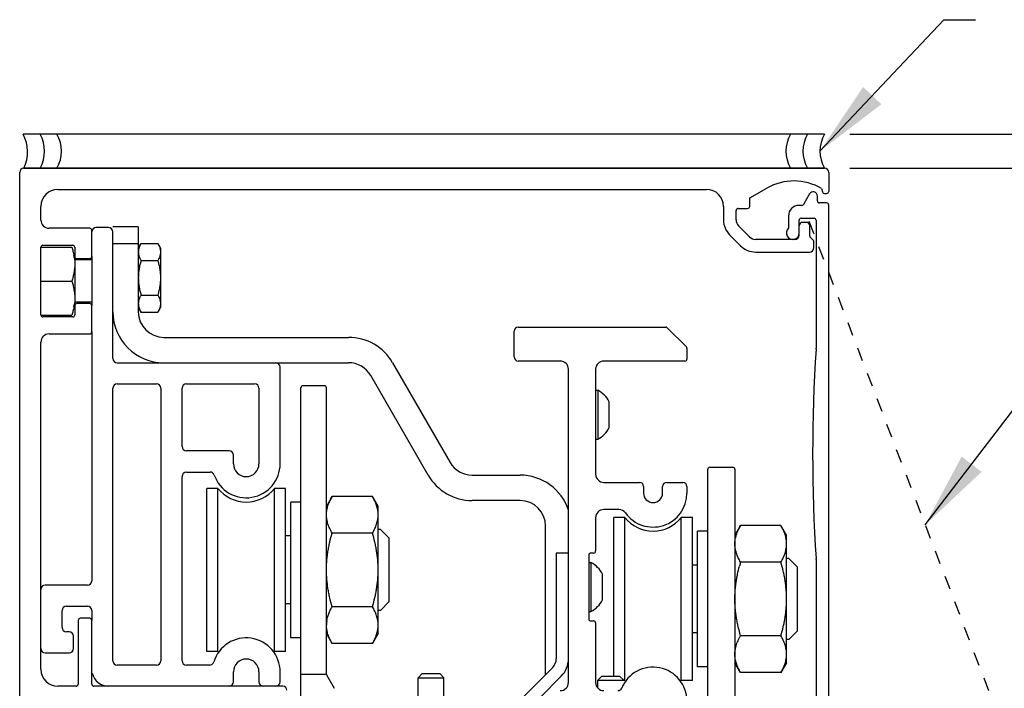
# Model space of a CAD drawing. Extents: x 954 to 2346, y 1641 to 2089.
# Drawn here: x 960 to 967, y 1700 to 1705 of the extents above; entities that cross this region are included whole.
import ezdxf

# ---------------------------------------------------------------- set-up
doc = ezdxf.new("R2010")
doc.units = 0
doc.header["$LTSCALE"] = 0.75
doc.header["$MEASUREMENT"] = 0
doc.header["$PDMODE"] = 2
doc.header["$PDSIZE"] = -2
doc.linetypes.add('HIDDEN2', pattern=[0.1875, 0.125, -0.0625])
doc.layers.get('DEFPOINTS').update_dxf_attribs({"linetype": 'CONTINUOUS'})
for name, color, linetype in [('G-DETL-DIMS', 31, 'CONTINUOUS'), ('G-DETL-FINE', 32, 'CONTINUOUS'), ('G-DETL-HIDN', 32, 'HIDDEN2'), ('G-DETL-TEXT', 31, 'CONTINUOUS'), ('G-DETL-TRSM', 32, 'CONTINUOUS')]:
    doc.layers.add(name, color=color, linetype=linetype)
doc.styles.get("Standard").update_dxf_attribs({"font": 'romans.shx'})
doc.dimstyles.new('DIM6', dxfattribs={"dimscale": 6, "dimtxt": 0.09375, "dimasz": 0.09375, "dimexe": 0.0625, "dimexo": 0.03125, "dimgap": 0.03125, "dimtad": 1, "dimdec": 3, "dimzin": 4, "dimdsep": 46, "dimlunit": 5, "dimtxsty": 'Standard', "dimcen": -0.0625, "dimadec": 0, "dimazin": 0, "dimtfac": 1, "dimtdec": 3, "dimtofl": 0, "dimtmove": 0, "dimatfit": 3, "dimfxl": 0.06, "dimfrac": 2, "dimtolj": 1, "dimtzin": 4, "dimarcsym": 0})
doc.dimstyles.new('DIM6$7', dxfattribs={"dimscale": 6, "dimtxt": 0.09375, "dimasz": 0.09375, "dimexe": 0.0625, "dimexo": 0.03125, "dimgap": 0.03125, "dimtad": 0, "dimdec": 3, "dimzin": 4, "dimdsep": 46, "dimlunit": 5, "dimtxsty": 'Standard', "dimcen": -0.0625, "dimadec": 0, "dimazin": 0, "dimtfac": 1, "dimtdec": 3, "dimtofl": 0, "dimtmove": 0, "dimatfit": 3, "dimfxl": 0.06, "dimfrac": 2, "dimtolj": 1, "dimtzin": 4, "dimarcsym": 0})

# ---------------------------------------------------------------- blocks, each defined once
blk = doc.blocks.new('*D59')
at = {"layer": 'DEFPOINTS', "color": 0, "transparency": 16777216}
for p in [(966.1272, 1703.475), (966.0802, 1699.312), (973.8479, 1699.312)]:
    blk.add_point(p, dxfattribs=at)
at = {"layer": 'G-DETL-DIMS', "color": 0, "lineweight": -2, "transparency": 16777216}
for p, q in [((966.3147, 1703.475), (974.2229, 1703.475)), ((973.8479, 1702.9125), (973.8479, 1699.8745)), ((966.2677, 1699.312), (974.2229, 1699.312)), ((973.8479, 1699.312), (973.8479, 1692.5352))]:
    blk.add_line(p, q, dxfattribs=at)
at = {"layer": 'G-DETL-DIMS', "color": 0, "transparency": 16777216}
for points in [[(973.7541, 1702.9125), (973.9416, 1702.9125), (973.8479, 1703.475)], [(973.7541, 1699.8745), (973.9416, 1699.8745), (973.8479, 1699.312)]]:
    blk.add_solid(points, dxfattribs=at)
at = {"layer": 'G-DETL-DIMS', "color": 0, "transparency": 16777216, "insert": (973.2318, 1695.6424), "char_height": 0.5625, "attachment_point": 5, "rotation": 90}
blk.add_mtext('\\A1;4 1/8" [106]', dxfattribs=at)
blk = doc.blocks.new('*D60')
at = {"layer": 'DEFPOINTS', "color": 0, "transparency": 16777216}
for p in [(966.0802, 1699.312), (964.1422, 1698.5995), (968.4286, 1698.5995)]:
    blk.add_point(p, dxfattribs=at)
at = {"layer": 'G-DETL-DIMS', "color": 0, "lineweight": -2, "transparency": 16777216}
for p, q in [((968.4286, 1699.8745), (968.4286, 1700.437)), ((966.2677, 1699.312), (968.8036, 1699.312)), ((964.3297, 1698.5995), (968.8036, 1698.5995)), ((968.4286, 1698.037), (968.4286, 1692.8942))]:
    blk.add_line(p, q, dxfattribs=at)
at = {"layer": 'G-DETL-DIMS', "color": 0, "transparency": 16777216}
for points in [[(968.3349, 1699.8745), (968.5224, 1699.8745), (968.4286, 1699.312)], [(968.3349, 1698.037), (968.5224, 1698.037), (968.4286, 1698.5995)]]:
    blk.add_solid(points, dxfattribs=at)
at = {"layer": 'G-DETL-DIMS', "color": 0, "transparency": 16777216, "insert": (967.8125, 1695.1843), "char_height": 0.5625, "attachment_point": 5, "rotation": 90}
blk.add_mtext('\\A1;3/4" [18]', dxfattribs=at)
blk = doc.blocks.new('*D61')
at = {"layer": 'DEFPOINTS', "color": 0, "transparency": 16777216}
for p in [(966.1272, 1703.725), (976.5322, 1703.725), (965.6682, 1677.9845)]:
    blk.add_point(p, dxfattribs=at)
at = {"layer": 'G-DETL-DIMS', "color": 0, "lineweight": -2, "transparency": 16777216}
for p, q in [((966.3147, 1703.725), (976.9072, 1703.725)), ((976.5322, 1678.547), (976.5322, 1703.1625)), ((965.8557, 1677.9845), (976.9072, 1677.9845))]:
    blk.add_line(p, q, dxfattribs=at)
at = {"layer": 'G-DETL-DIMS', "color": 0, "transparency": 16777216}
for points in [[(976.4384, 1703.1625), (976.6259, 1703.1625), (976.5322, 1703.725)], [(976.4384, 1678.547), (976.6259, 1678.547), (976.5322, 1677.9845)]]:
    blk.add_solid(points, dxfattribs=at)
at = {"layer": 'G-DETL-DIMS', "color": 0, "transparency": 16777216, "insert": (976.0634, 1690.8548), "char_height": 0.5625, "attachment_point": 5, "rotation": 90}
blk.add_mtext('\\A1;ROUGH OPENING', dxfattribs=at)
blk = doc.blocks.new('*D99')
at = {"layer": 'DEFPOINTS', "color": 0, "transparency": 16777216}
for p in [(966.1272, 1703.475), (975.3782, 1703.475), (965.6682, 1677.9845)]:
    blk.add_point(p, dxfattribs=at)
at = {"layer": 'G-DETL-DIMS', "color": 0, "lineweight": -2, "transparency": 16777216}
for p, q in [((966.3147, 1703.475), (975.7532, 1703.475)), ((975.3782, 1678.547), (975.3782, 1702.9125)), ((965.8557, 1677.9845), (975.7532, 1677.9845))]:
    blk.add_line(p, q, dxfattribs=at)
at = {"layer": 'G-DETL-DIMS', "color": 0, "transparency": 16777216}
for points in [[(975.2845, 1702.9125), (975.472, 1702.9125), (975.3782, 1703.475)], [(975.2845, 1678.547), (975.472, 1678.547), (975.3782, 1677.9845)]]:
    blk.add_solid(points, dxfattribs=at)
at = {"layer": 'G-DETL-DIMS', "color": 0, "transparency": 16777216, "insert": (974.7621, 1690.7298), "char_height": 0.5625, "attachment_point": 5, "rotation": 90}
blk.add_mtext('\\A1;87 1/2" [2223] - 100 1/2" [2253] PACKAGE HEIGHT', dxfattribs=at)

msp = doc.modelspace()

# ---------------------------------------------------------------- linework, layer by layer
at = {"layer": 'G-DETL-FINE'}
for p, q in [((960.1982, 1699.505), (960.1982, 1703.445)), ((960.2282, 1703.475), (966.1272, 1703.475)), ((966.1272, 1703.475), (960.2282, 1703.475)), ((966.1582, 1703.444), (966.1582, 1703.304)), ((960.4792, 1703.319), (965.2582, 1703.319)), ((965.5762, 1703.256), (965.7028, 1703.3283)), ((966.0174, 1703.2855), (965.9729, 1703.2085)), ((966.1056, 1703.3249), (966.1123, 1703.3001)), ((966.1267, 1703.289), (966.1432, 1703.289)), ((965.5762, 1703.194), (965.5762, 1703.256)), ((966.0752, 1703.234), (966.0752, 1703.27)), ((966.1432, 1703.219), (966.0902, 1703.219)), ((966.1582, 1699.39), (966.1582, 1703.204)), ((960.3542, 1703.093), (960.3542, 1703.194)), ((965.3832, 1703.194), (965.3832, 1703.094)), ((965.4762, 1703.0941), (965.4762, 1703.164)), ((965.4912, 1703.179), (965.5612, 1703.179)), ((965.9599, 1703.201), (965.9402, 1703.201)), ((965.8622, 1703.123), (965.8622, 1703.0329)), ((965.9402, 1702.983), (965.9402, 1703.092)), ((965.9552, 1703.107), (966.0502, 1703.107)), ((965.9932, 1703.076), (965.9652, 1703.076)), ((966.0652, 1703.092), (966.0652, 1702.1507)), ((960.7142, 1703.033), (960.4142, 1703.033)), ((960.7292, 1702.8245), (960.7292, 1703.018)), ((960.8532, 1703.038), (960.7612, 1703.038)), ((960.8852, 1703.0425), (960.8852, 1703.043)), ((961.0722, 1703.043), (960.8852, 1703.043)), ((960.8852, 1702.075), (960.8852, 1703.006)), ((961.0722, 1703.043), (961.0722, 1702.418)), ((965.5757, 1702.969), (965.4942, 1703.0505)), ((966.0182, 1702.9742), (966.0182, 1703.051)), ((961.0722, 1702.918), (960.8852, 1702.918)), ((961.0722, 1702.887), (961.0918, 1702.9209)), ((961.0918, 1702.9209), (961.2157, 1702.9209)), ((961.2157, 1702.9209), (961.2352, 1702.887)), ((965.4286, 1702.9846), (965.5094, 1702.9038)), ((965.9082, 1702.951), (965.6194, 1702.951)), ((966.0463, 1702.942), (966.0212, 1702.9671)), ((966.0492, 1702.89), (966.0492, 1702.9349)), ((960.3542, 1702.395), (960.3542, 1702.893)), ((960.3543, 1702.894), (960.5819, 1702.894)), ((960.3692, 1702.908), (960.5892, 1702.908)), ((960.6042, 1702.893), (960.6042, 1702.8245)), ((961.2352, 1702.887), (961.2352, 1702.449)), ((965.6194, 1702.858), (966.0172, 1702.858)), ((960.6042, 1702.8208), (960.6042, 1702.4673)), ((960.7292, 1702.8), (960.6042, 1702.8)), ((960.6192, 1702.8095), (960.7142, 1702.8095)), ((960.7292, 1702.8245), (960.7292, 1702.4635)), ((961.0918, 1702.7945), (961.2157, 1702.7945)), ((960.3542, 1702.644), (960.5819, 1702.644)), ((960.7292, 1702.488), (960.6042, 1702.488)), ((960.7142, 1702.4785), (960.6192, 1702.4785)), ((961.0918, 1702.5416), (961.2157, 1702.5416)), ((960.6042, 1702.4635), (960.6042, 1702.395)), ((960.7292, 1702.27), (960.7292, 1702.4635)), ((961.0722, 1702.449), (961.0918, 1702.4151)), ((961.0918, 1702.4151), (961.2157, 1702.4151)), ((961.2157, 1702.4151), (961.2352, 1702.449)), ((960.3543, 1702.394), (960.5819, 1702.394)), ((960.5892, 1702.38), (960.3692, 1702.38)), ((960.7292, 1702.27), (960.7292, 1700.439)), ((963.8412, 1702.0855), (963.8412, 1702.2755)), ((963.8712, 1702.3055), (964.958, 1702.3055)), ((964.9686, 1702.3011), (965.1098, 1702.1599)), ((960.3542, 1699.787), (960.3542, 1702.195)), ((960.4142, 1702.255), (960.7142, 1702.255)), ((961.2602, 1702.23), (962.6212, 1702.23)), ((965.1142, 1702.1493), (965.1142, 1702.0705)), ((964.1812, 1702.0555), (963.8712, 1702.0555)), ((965.0992, 1702.0555), (964.5012, 1702.0555)), ((960.9172, 1702.043), (962.6212, 1702.043)), ((962.1172, 1701.299), (962.1172, 1702.011)), ((962.946, 1702.0425), (963.3691, 1701.3096)), ((964.2412, 1699.6895), (964.2412, 1701.9955)), ((964.4412, 1701.9955), (964.4412, 1701.2225)), ((963.2072, 1701.2161), (962.7841, 1701.949)), ((960.8852, 1699.85), (960.8852, 1701.855)), ((960.9172, 1701.887), (961.2062, 1701.887)), ((961.2382, 1701.855), (961.2382, 1699.85)), ((961.3942, 1701.426), (961.3942, 1701.855)), ((961.4262, 1701.887), (961.9292, 1701.887)), ((961.9612, 1701.855), (961.9612, 1701.299)), ((962.2702, 1700.1438), (962.2702, 1701.859)), ((962.4432, 1701.874), (962.2852, 1701.874)), ((962.4582, 1699.752), (962.4582, 1701.859)), ((964.4412, 1701.841), (964.4564, 1701.841)), ((964.4564, 1701.841), (964.4564, 1701.48)), ((964.5422, 1701.5655), (964.5422, 1701.7555)), ((964.4412, 1701.48), (964.4564, 1701.48)), ((961.7412, 1701.394), (961.4262, 1701.394)), ((961.7732, 1701.299), (961.7732, 1701.362)), ((965.2672, 1699.3295), (965.2672, 1701.259)), ((965.2822, 1701.274), (965.4522, 1701.274)), ((965.4672, 1701.259), (965.4672, 1699.566)), ((961.3942, 1699.85), (961.3942, 1701.206)), ((961.4262, 1701.238), (961.601, 1701.238)), ((963.532, 1701.2156), (963.885, 1701.2156)), ((961.5772, 1699.918), (961.5772, 1701.118)), ((961.6589, 1701.118), (961.5772, 1701.118)), ((961.6589, 1699.918), (961.6589, 1701.118)), ((962.0756, 1699.918), (962.0756, 1701.118)), ((962.1572, 1701.118), (962.0756, 1701.118)), ((962.1572, 1699.918), (962.1572, 1701.118)), ((964.5012, 1701.1625), (964.7642, 1701.1625)), ((964.7942, 1701.1325), (964.7942, 1701.0835)), ((964.9342, 1701.0835), (964.9342, 1701.1325)), ((964.9642, 1701.1625), (965.0842, 1701.1625)), ((965.1142, 1701.1325), (965.1142, 1701.0835)), ((962.5001, 1701.0596), (962.4582, 1700.987)), ((962.7973, 1701.0596), (962.5001, 1701.0596)), ((962.8392, 1700.987), (962.7973, 1701.0596)), ((963.885, 1701.0286), (963.532, 1701.0286)), ((962.1952, 1700.018), (962.1952, 1701.018)), ((962.2702, 1701.018), (962.1952, 1701.018)), ((962.8392, 1700.049), (962.8392, 1700.987)), ((964.6126, 1700.9625), (964.5012, 1700.9625)), ((964.4412, 1700.9025), (964.4412, 1700.6575)), ((964.5742, 1699.7365), (964.5742, 1700.904)), ((964.6559, 1700.904), (964.5742, 1700.904)), ((964.6559, 1699.704), (964.6559, 1700.904)), ((965.0726, 1699.704), (965.0726, 1700.904)), ((965.1542, 1700.904), (965.0726, 1700.904)), ((965.1542, 1699.704), (965.1542, 1700.904)), ((962.8559, 1700.8158), (962.8392, 1700.8158)), ((962.9202, 1700.7515), (962.8559, 1700.8158)), ((964.073, 1699.7482), (964.073, 1700.8406)), ((965.5091, 1700.8456), (965.4672, 1700.773)), ((965.8063, 1700.8456), (965.5091, 1700.8456)), ((965.8482, 1700.773), (965.8063, 1700.8456)), ((962.1952, 1700.768), (962.1572, 1700.768)), ((962.7973, 1700.7888), (962.5001, 1700.7888)), ((962.9202, 1700.2845), (962.9202, 1700.7515)), ((965.1922, 1699.804), (965.1922, 1700.804)), ((965.2672, 1700.804), (965.1922, 1700.804)), ((965.8482, 1699.835), (965.8482, 1700.773)), ((964.1512, 1700.6421), (964.1512, 1699.8637)), ((964.2412, 1700.6421), (964.1512, 1700.6421)), ((964.3912, 1700.6275), (964.3912, 1700.1575)), ((964.4262, 1700.6425), (964.4062, 1700.6425)), ((965.8649, 1700.6018), (965.8482, 1700.6018)), ((965.9292, 1700.5375), (965.8649, 1700.6018)), ((966.0652, 1700.5943), (966.0652, 1699.4655)), ((964.3912, 1700.5729), (964.4064, 1700.5729)), ((964.4064, 1700.5729), (964.4064, 1700.2119)), ((965.1922, 1700.554), (965.1542, 1700.554)), ((965.8063, 1700.5748), (965.5091, 1700.5748)), ((965.9292, 1700.0705), (965.9292, 1700.5375)), ((964.4922, 1700.2971), (964.4922, 1700.4874)), ((960.6972, 1700.407), (960.3862, 1700.407)), ((960.5422, 1700.251), (960.6972, 1700.251)), ((962.1952, 1700.268), (962.1572, 1700.268)), ((962.7973, 1700.2473), (962.5001, 1700.2473)), ((962.9202, 1700.2845), (962.8559, 1700.2202)), ((960.5102, 1700.095), (960.5102, 1700.219)), ((960.7142, 1700.162), (960.6442, 1700.162)), ((960.7292, 1700.219), (960.7292, 1700.147)), ((962.8559, 1700.2202), (962.8392, 1700.2202)), ((964.3912, 1700.2119), (964.4064, 1700.2119)), ((960.6292, 1700.147), (960.6292, 1699.677)), ((960.7292, 1699.677), (960.7292, 1700.147)), ((962.2702, 1699.5805), (962.2702, 1700.1435)), ((964.4062, 1700.1425), (964.4262, 1700.1425)), ((964.4412, 1700.1275), (964.4412, 1699.6895)), ((960.5622, 1700.063), (960.5422, 1700.063)), ((960.5942, 1699.939), (960.5942, 1700.031)), ((962.2702, 1700.018), (962.1952, 1700.018)), ((962.5001, 1699.9765), (962.4582, 1700.049)), ((962.8392, 1700.049), (962.7973, 1699.9765)), ((965.1922, 1700.054), (965.1542, 1700.054)), ((965.8063, 1700.0333), (965.5091, 1700.0333)), ((965.9292, 1700.0705), (965.8649, 1700.0062)), ((962.7973, 1699.9765), (962.5001, 1699.9765)), ((965.8649, 1700.0062), (965.8482, 1700.0062)), ((960.3862, 1699.907), (960.5622, 1699.907)), ((961.6589, 1699.918), (961.5772, 1699.918)), ((962.1572, 1699.918), (962.0756, 1699.918)), ((961.2062, 1699.818), (960.9172, 1699.818)), ((961.5974, 1699.818), (961.4262, 1699.818)), ((964.1249, 1699.8001), (963.9043, 1699.5795)), ((965.2672, 1699.804), (965.1922, 1699.804)), ((965.5091, 1699.7625), (965.4672, 1699.835)), ((965.8482, 1699.835), (965.8063, 1699.7625)), ((961.7732, 1699.694), (961.7732, 1699.768)), ((961.9612, 1699.768), (961.9612, 1699.694)), ((962.1172, 1699.694), (962.1172, 1699.768)), ((962.2702, 1699.752), (962.4582, 1699.752)), ((962.5182, 1699.6441), (962.4602, 1699.7445)), ((963.1336, 1699.7245), (963.1636, 1699.7545)), ((963.1336, 1699.5795), (963.1336, 1699.7245)), ((963.1336, 1699.7245), (963.3236, 1699.7245)), ((963.1636, 1699.7545), (963.2936, 1699.7545)), ((963.3236, 1699.7245), (963.2936, 1699.7545)), ((963.3236, 1699.5795), (963.3236, 1699.7245)), ((964.1885, 1699.7364), (964.0316, 1699.5795)), ((964.4582, 1699.7065), (964.4882, 1699.7365)), ((964.4882, 1699.7365), (964.6182, 1699.7365)), ((964.6482, 1699.7065), (964.6182, 1699.7365)), ((965.8063, 1699.7625), (965.5091, 1699.7625)), ((960.6142, 1699.662), (960.4792, 1699.662)), ((962.1372, 1699.662), (960.7442, 1699.662)), ((964.4582, 1699.6477), (964.4582, 1699.7065)), ((964.4582, 1699.7065), (964.6482, 1699.7065)), ((964.6559, 1699.704), (964.6482, 1699.704)), ((965.1542, 1699.704), (965.0726, 1699.704))]:
    msp.add_line(p, q, dxfattribs=at)
for centre, radius, start, end in [((960.2282, 1703.445), 0.03, 90, 180), ((966.1272, 1703.444), 0.031, 0, 90), ((965.9012, 1702.981), 0.4, 59.26978, 119.74016), ((960.4792, 1703.194), 0.125, 90, 180), ((965.2582, 1703.194), 0.125, 0, 90), ((966.0442, 1703.27), 0.031, 0, 150), ((966.1267, 1703.304), 0.015, 195, 270), ((966.1432, 1703.304), 0.015, 270, 0), ((965.9599, 1703.216), 0.015, 270, 330), ((966.0902, 1703.234), 0.015, 180, 270), ((966.1432, 1703.204), 0.015, 0, 90), ((965.4912, 1703.164), 0.015, 90, 180), ((965.5612, 1703.194), 0.015, 270, 0), ((965.9402, 1703.123), 0.078, 90, 180), ((960.4142, 1703.093), 0.06, 180, 270), ((965.538, 1703.094), 0.1547, 180, 225), ((965.5382, 1703.0941), 0.062, 180, 224.79132), ((965.9552, 1703.092), 0.015, 90, 180), ((965.9652, 1703.051), 0.025, 90, 180), ((965.9932, 1703.051), 0.025, 0, 90), ((966.0502, 1703.092), 0.015, 0, 90), ((960.7142, 1703.018), 0.015, 0, 90), ((960.7612, 1703.006), 0.032, 90, 180), ((960.8532, 1703.006), 0.032, 0, 90), ((965.8932, 1702.9975), 0.047, 131.26743, 0), ((965.6194, 1703.013), 0.062, 225.20868, 270), ((965.9082, 1702.983), 0.032, 270, 0), ((966.0282, 1702.9742), 0.01, 180, 225), ((966.0392, 1702.9349), 0.01, 0, 45), ((960.3692, 1702.893), 0.015, 90, 180), ((960.5892, 1702.893), 0.015, 0, 90), ((965.6198, 1703.014), 0.156, 224.94461, 269.84749), ((966.0172, 1702.89), 0.032, 270, 0), ((960.2265, 1702.7628), 0.3781, 8.41103, 10.93649), ((960.6192, 1702.8245), 0.015, 180, 270), ((960.7142, 1702.8245), 0.015, 270, 0), ((960.6192, 1702.4635), 0.015, 90, 180), ((960.7142, 1702.4635), 0.015, 0, 90), ((960.2316, 1702.5244), 0.3729, 349.04505, 351.60549), ((961.2602, 1702.418), 0.375, 180, 270), ((961.2602, 1702.418), 0.188, 180, 270), ((960.3692, 1702.395), 0.015, 180, 270), ((960.5892, 1702.395), 0.015, 270, 0), ((960.7142, 1702.27), 0.015, 270, 0), ((963.8712, 1702.2755), 0.03, 90, 180), ((964.958, 1702.2905), 0.015, 45, 90), ((960.4142, 1702.195), 0.06, 90, 180), ((962.6212, 1701.855), 0.375, 30, 90), ((965.0992, 1702.1493), 0.015, 0, 45), ((978.0402, 1701.3725), 12, 176.32005, 183.67995), ((965.9402, 1702.1507), 0.125, 356.32005, 0), ((960.9172, 1702.075), 0.032, 180, 270), ((963.8712, 1702.0855), 0.03, 180, 270), ((964.1812, 1701.9955), 0.06, 0, 90), ((964.5012, 1701.9955), 0.06, 90, 180), ((965.0992, 1702.0705), 0.015, 270, 0), ((962.0852, 1702.011), 0.032, 0, 90), ((962.6212, 1701.855), 0.188, 30, 90), ((960.9172, 1701.855), 0.032, 90, 180), ((961.2062, 1701.855), 0.032, 0, 90), ((961.4262, 1701.855), 0.032, 90, 180), ((961.9292, 1701.855), 0.032, 0, 90), ((962.2852, 1701.859), 0.015, 90, 180), ((962.4432, 1701.859), 0.015, 0, 90), ((964.3621, 1701.6605), 0.2036, 27.8092, 62.42486), ((964.3621, 1701.6605), 0.2036, 297.57514, 332.1908), ((961.4262, 1701.426), 0.032, 180, 270), ((961.7412, 1701.362), 0.032, 0, 90), ((961.8672, 1701.299), 0.25, 199.25586, 0), ((961.8672, 1701.299), 0.094, 180, 0), ((963.532, 1701.4036), 0.188, 210, 270), ((965.2822, 1701.259), 0.015, 90, 180), ((965.4522, 1701.259), 0.015, 0, 90), ((961.4262, 1701.206), 0.032, 90, 180), ((961.601, 1701.206), 0.032, 19.25586, 90), ((963.532, 1701.4036), 0.375, 210, 270), ((963.885, 1700.8406), 0.375, 18.15692, 90), ((964.5012, 1701.2225), 0.06, 180, 270), ((961.8672, 1701.285), 0.267, 218.71656, 321.28344), ((964.7642, 1701.1325), 0.03, 0, 90), ((964.9642, 1701.1325), 0.03, 90, 180), ((965.0842, 1701.1325), 0.03, 0, 90), ((963.885, 1700.8406), 0.188, 0, 90), ((964.8642, 1701.0835), 0.25, 215.72327, 0), ((964.8642, 1701.0835), 0.07, 180, 0), ((964.5012, 1700.9025), 0.06, 90, 180), ((964.6126, 1700.9025), 0.06, 35.72327, 90), ((964.8642, 1701.071), 0.267, 218.71656, 321.28344), ((964.4062, 1700.6275), 0.015, 90, 180), ((964.4262, 1700.6575), 0.015, 270, 0), ((965.9402, 1700.5943), 0.125, 0, 3.67995), ((964.3121, 1700.3924), 0.2036, 27.8092, 62.42486), ((966.7987, 1700.2023), 1.3423, 163.88718, 165.18185), ((960.3862, 1700.375), 0.032, 90, 180), ((960.6972, 1700.439), 0.032, 270, 0), ((960.5422, 1700.219), 0.032, 90, 180), ((960.6972, 1700.219), 0.032, 0, 90), ((964.3121, 1700.3924), 0.2036, 297.57514, 332.1908), ((960.6442, 1700.147), 0.015, 90, 180), ((960.7142, 1700.147), 0.015, 0, 90), ((964.4062, 1700.1575), 0.015, 180, 270), ((960.5422, 1700.095), 0.032, 180, 270), ((962.6643, 1700.1118), 0.206, 172.56258, 179.97433), ((962.6713, 1700.111), 0.2131, 171.30931, 172.59154), ((964.4262, 1700.1275), 0.015, 0, 90), ((960.5622, 1700.031), 0.032, 0, 90), ((961.8672, 1699.768), 0.25, 0, 163.09533), ((960.3862, 1699.939), 0.032, 180, 270), ((960.5622, 1699.939), 0.032, 270, 0), ((960.9172, 1699.85), 0.032, 180, 270), ((961.2062, 1699.85), 0.032, 270, 0), ((961.4262, 1699.85), 0.032, 180, 270), ((961.5974, 1699.85), 0.032, 270, 343.09533), ((961.8672, 1699.768), 0.094, 0, 180), ((964.0612, 1699.8637), 0.09, 315, 0), ((964.0612, 1699.8637), 0.18, 315, 0), ((964.8642, 1699.5525), 0.25, 0, 157.53352), ((960.4792, 1699.787), 0.125, 180, 270), ((960.8542, 1699.787), 0.125, 193.63843, 270), ((962.4732, 1699.752), 0.015, 180, 210), ((962.4737, 1699.752), 0.015, 180, 210), ((960.6142, 1699.677), 0.015, 270, 0), ((960.7442, 1699.677), 0.015, 180, 270), ((961.7412, 1699.694), 0.032, 270, 0), ((961.9932, 1699.694), 0.032, 180, 270), ((962.0852, 1699.694), 0.032, 270, 0), ((962.1372, 1699.632), 0.03, 0, 90), ((964.1812, 1699.6895), 0.06, 270, 0), ((964.5012, 1699.6895), 0.06, 180, 270), ((964.6055, 1699.6595), 0.03, 270, 337.53352)]:
    msp.add_arc(centre, radius, start, end, dxfattribs=at)
for points, knots in [([(961.0918, 1702.9209), (961.0903, 1702.9184), (961.0875, 1702.9132), (961.0824, 1702.903), (961.0782, 1702.8924), (961.0752, 1702.8818), (961.0738, 1702.8751), (961.073, 1702.8697), (961.0724, 1702.8644), (961.0722, 1702.8604), (961.0722, 1702.8577)], [0, 0, 0, 0, 0.131885, 0.261589, 0.514325, 0.637721, 0.759474, 0.819886, 0.880068, 1, 1, 1, 1]), ([(961.2157, 1702.9209), (961.2171, 1702.9184), (961.22, 1702.9132), (961.225, 1702.903), (961.2293, 1702.8924), (961.2323, 1702.8818), (961.2337, 1702.8751), (961.2345, 1702.8697), (961.2351, 1702.8644), (961.2352, 1702.8604), (961.2352, 1702.8577)], [0, 0, 0, 0, 0.131885, 0.261589, 0.514325, 0.637721, 0.759474, 0.819886, 0.880068, 1, 1, 1, 1]), ([(960.5819, 1702.894), (960.5852, 1702.8843), (960.5897, 1702.8695), (960.5947, 1702.8496), (960.5968, 1702.8396), (960.5978, 1702.8345)], [0, 0, 0, 0, 0.501002, 0.75075, 1, 1, 1, 1]), ([(961.0722, 1702.8577), (961.0722, 1702.855), (961.0724, 1702.851), (961.073, 1702.8457), (961.0738, 1702.8403), (961.0752, 1702.8336), (961.0782, 1702.8229), (961.0824, 1702.8124), (961.0875, 1702.8021), (961.0903, 1702.797), (961.0918, 1702.7945)], [0, 0, 0, 0, 0.119932, 0.180114, 0.240526, 0.362279, 0.485675, 0.738411, 0.868115, 1, 1, 1, 1]), ([(961.2352, 1702.8577), (961.2352, 1702.855), (961.2351, 1702.851), (961.2345, 1702.8457), (961.2337, 1702.8403), (961.2323, 1702.8336), (961.2293, 1702.8229), (961.225, 1702.8124), (961.22, 1702.8021), (961.2171, 1702.797), (961.2157, 1702.7945)], [0, 0, 0, 0, 0.119932, 0.180114, 0.240526, 0.362279, 0.485675, 0.738411, 0.868115, 1, 1, 1, 1]), ([(960.6042, 1702.769), (960.6042, 1702.7637), (960.604, 1702.7558), (960.6034, 1702.7452), (960.6025, 1702.7347), (960.6009, 1702.7215), (960.5983, 1702.7058), (960.5951, 1702.6902), (960.5899, 1702.6695), (960.5853, 1702.6542), (960.5819, 1702.644)], [0, 0, 0, 0, 0.124397, 0.186629, 0.248885, 0.373496, 0.498299, 0.623336, 0.748629, 1, 1, 1, 1]), ([(960.6006, 1702.8181), (960.6018, 1702.81), (960.6036, 1702.7937), (960.6042, 1702.7772), (960.6042, 1702.769)], [0, 0, 0, 0, 0.500341, 1, 1, 1, 1]), ([(961.0918, 1702.7945), (961.0888, 1702.7842), (961.0848, 1702.7687), (961.0803, 1702.7477), (961.0774, 1702.7319), (961.0751, 1702.7161), (961.0735, 1702.7001), (961.0725, 1702.6841), (961.0722, 1702.6734), (961.0722, 1702.668)], [0, 0, 0, 0, 0.249978, 0.374979, 0.499982, 0.624984, 0.749988, 0.874998, 1, 1, 1, 1]), ([(961.2157, 1702.7945), (961.2186, 1702.7842), (961.2227, 1702.7687), (961.2272, 1702.7477), (961.2301, 1702.7319), (961.2323, 1702.7161), (961.234, 1702.7001), (961.235, 1702.6841), (961.2352, 1702.6734), (961.2352, 1702.668)], [0, 0, 0, 0, 0.249978, 0.374979, 0.499982, 0.624984, 0.749988, 0.874998, 1, 1, 1, 1]), ([(960.5819, 1702.644), (960.5853, 1702.6339), (960.5899, 1702.6186), (960.5951, 1702.5979), (960.5983, 1702.5822), (960.6009, 1702.5665), (960.6025, 1702.5534), (960.6034, 1702.5428), (960.604, 1702.5323), (960.6042, 1702.5243), (960.6042, 1702.519)], [0, 0, 0, 0, 0.251371, 0.376664, 0.501701, 0.626504, 0.751115, 0.813371, 0.875603, 1, 1, 1, 1]), ([(961.0722, 1702.668), (961.0722, 1702.6627), (961.0725, 1702.652), (961.0735, 1702.636), (961.0751, 1702.62), (961.0774, 1702.6041), (961.0803, 1702.5883), (961.0848, 1702.5674), (961.0888, 1702.5519), (961.0918, 1702.5416)], [0, 0, 0, 0, 0.125002, 0.250012, 0.375016, 0.500018, 0.625021, 0.750022, 1, 1, 1, 1]), ([(961.2352, 1702.668), (961.2352, 1702.6627), (961.235, 1702.652), (961.234, 1702.636), (961.2323, 1702.62), (961.2301, 1702.6041), (961.2272, 1702.5883), (961.2227, 1702.5674), (961.2186, 1702.5519), (961.2157, 1702.5416)], [0, 0, 0, 0, 0.125002, 0.250012, 0.375016, 0.500018, 0.625021, 0.750022, 1, 1, 1, 1]), ([(960.6042, 1702.519), (960.6042, 1702.5108), (960.6036, 1702.4944), (960.6018, 1702.4781), (960.6006, 1702.4699)], [0, 0, 0, 0, 0.499659, 1, 1, 1, 1]), ([(961.0918, 1702.5416), (961.0903, 1702.539), (961.0875, 1702.5339), (961.0824, 1702.5236), (961.0782, 1702.5131), (961.0752, 1702.5024), (961.0738, 1702.4958), (961.073, 1702.4904), (961.0724, 1702.4851), (961.0722, 1702.481), (961.0722, 1702.4784)], [0, 0, 0, 0, 0.131885, 0.261589, 0.514325, 0.637721, 0.759474, 0.819886, 0.880068, 1, 1, 1, 1]), ([(961.0722, 1702.4784), (961.0722, 1702.4757), (961.0724, 1702.4717), (961.073, 1702.4663), (961.0738, 1702.461), (961.0752, 1702.4543), (961.0782, 1702.4436), (961.0824, 1702.4331), (961.0875, 1702.4228), (961.0903, 1702.4177), (961.0918, 1702.4151)], [0, 0, 0, 0, 0.119932, 0.180114, 0.240526, 0.362279, 0.485675, 0.738411, 0.868115, 1, 1, 1, 1]), ([(961.2157, 1702.5416), (961.2171, 1702.539), (961.22, 1702.5339), (961.225, 1702.5236), (961.2293, 1702.5131), (961.2323, 1702.5024), (961.2337, 1702.4958), (961.2345, 1702.4904), (961.2351, 1702.4851), (961.2352, 1702.481), (961.2352, 1702.4784)], [0, 0, 0, 0, 0.131885, 0.261589, 0.514325, 0.637721, 0.759474, 0.819886, 0.880068, 1, 1, 1, 1]), ([(961.2352, 1702.4784), (961.2352, 1702.4757), (961.2351, 1702.4717), (961.2345, 1702.4663), (961.2337, 1702.461), (961.2323, 1702.4543), (961.2293, 1702.4436), (961.225, 1702.4331), (961.22, 1702.4228), (961.2171, 1702.4177), (961.2157, 1702.4151)], [0, 0, 0, 0, 0.119932, 0.180114, 0.240526, 0.362279, 0.485675, 0.738411, 0.868115, 1, 1, 1, 1]), ([(960.5978, 1702.4535), (960.5968, 1702.4485), (960.5947, 1702.4385), (960.5897, 1702.4185), (960.5852, 1702.4038), (960.5819, 1702.394)], [0, 0, 0, 0, 0.24925, 0.498998, 1, 1, 1, 1]), ([(962.4582, 1700.9242), (962.4582, 1700.9299), (962.4586, 1700.9385), (962.4598, 1700.95), (962.4615, 1700.9614), (962.4645, 1700.9757), (962.4711, 1700.9986), (962.4801, 1701.0211), (962.4909, 1701.0432), (962.497, 1701.0541), (962.5001, 1701.0596)], [0, 0, 0, 0, 0.119932, 0.180114, 0.240526, 0.362279, 0.485675, 0.738411, 0.868115, 1, 1, 1, 1]), ([(962.8392, 1700.9242), (962.8392, 1700.9299), (962.8389, 1700.9385), (962.8377, 1700.95), (962.836, 1700.9614), (962.833, 1700.9757), (962.8264, 1700.9986), (962.8174, 1701.0211), (962.8065, 1701.0432), (962.8005, 1701.0541), (962.7973, 1701.0596)], [0, 0, 0, 0, 0.119932, 0.180114, 0.240526, 0.362279, 0.485675, 0.738411, 0.868115, 1, 1, 1, 1]), ([(962.5001, 1700.7888), (962.497, 1700.7943), (962.4909, 1700.8052), (962.4801, 1700.8273), (962.4711, 1700.8498), (962.4645, 1700.8726), (962.4615, 1700.887), (962.4598, 1700.8984), (962.4586, 1700.9098), (962.4582, 1700.9185), (962.4582, 1700.9242)], [0, 0, 0, 0, 0.131885, 0.261589, 0.514325, 0.637721, 0.759474, 0.819886, 0.880068, 1, 1, 1, 1]), ([(962.7973, 1700.7888), (962.8005, 1700.7943), (962.8065, 1700.8052), (962.8174, 1700.8273), (962.8264, 1700.8498), (962.833, 1700.8726), (962.836, 1700.887), (962.8377, 1700.8984), (962.8389, 1700.9098), (962.8392, 1700.9185), (962.8392, 1700.9242)], [0, 0, 0, 0, 0.131885, 0.261589, 0.514325, 0.637721, 0.759474, 0.819886, 0.880068, 1, 1, 1, 1]), ([(965.4672, 1700.7102), (965.4672, 1700.7159), (965.4676, 1700.7245), (965.4688, 1700.736), (965.4705, 1700.7474), (965.4735, 1700.7617), (965.4801, 1700.7846), (965.4891, 1700.8071), (965.4999, 1700.8292), (965.506, 1700.8401), (965.5091, 1700.8456)], [0, 0, 0, 0, 0.119932, 0.180114, 0.240526, 0.362279, 0.485675, 0.738411, 0.868115, 1, 1, 1, 1]), ([(965.8482, 1700.7102), (965.8482, 1700.7159), (965.8479, 1700.7245), (965.8467, 1700.736), (965.845, 1700.7474), (965.842, 1700.7617), (965.8354, 1700.7846), (965.8264, 1700.8071), (965.8155, 1700.8292), (965.8095, 1700.8401), (965.8063, 1700.8456)], [0, 0, 0, 0, 0.119932, 0.180114, 0.240526, 0.362279, 0.485675, 0.738411, 0.868115, 1, 1, 1, 1]), ([(962.4582, 1700.518), (962.4582, 1700.5295), (962.4586, 1700.5467), (962.4598, 1700.5695), (962.4615, 1700.5924), (962.4645, 1700.6209), (962.4693, 1700.6549), (962.4754, 1700.6887), (962.485, 1700.7335), (962.4938, 1700.7668), (962.5001, 1700.7888)], [0, 0, 0, 0, 0.125001, 0.18751, 0.250017, 0.37502, 0.500022, 0.625024, 0.750024, 1, 1, 1, 1]), ([(962.8392, 1700.518), (962.8392, 1700.5295), (962.8389, 1700.5467), (962.8377, 1700.5695), (962.836, 1700.5924), (962.833, 1700.6209), (962.8281, 1700.6549), (962.8221, 1700.6887), (962.8124, 1700.7335), (962.8037, 1700.7668), (962.7973, 1700.7888)], [0, 0, 0, 0, 0.125001, 0.18751, 0.250017, 0.37502, 0.500022, 0.625024, 0.750024, 1, 1, 1, 1]), ([(965.5091, 1700.5748), (965.506, 1700.5803), (965.4999, 1700.5912), (965.4891, 1700.6133), (965.4801, 1700.6358), (965.4735, 1700.6586), (965.4705, 1700.673), (965.4688, 1700.6844), (965.4676, 1700.6958), (965.4672, 1700.7045), (965.4672, 1700.7102)], [0, 0, 0, 0, 0.131885, 0.261589, 0.514325, 0.637721, 0.759474, 0.819886, 0.880068, 1, 1, 1, 1]), ([(965.8063, 1700.5748), (965.8095, 1700.5803), (965.8155, 1700.5912), (965.8264, 1700.6133), (965.8354, 1700.6358), (965.842, 1700.6586), (965.845, 1700.673), (965.8467, 1700.6844), (965.8479, 1700.6958), (965.8482, 1700.7045), (965.8482, 1700.7102)], [0, 0, 0, 0, 0.131885, 0.261589, 0.514325, 0.637721, 0.759474, 0.819886, 0.880068, 1, 1, 1, 1]), ([(965.4672, 1700.304), (965.4672, 1700.3142), (965.4676, 1700.3346), (965.4693, 1700.3651), (965.4722, 1700.3956), (965.4761, 1700.4259), (965.481, 1700.4561), (965.4887, 1700.4961), (965.4958, 1700.5259), (965.501, 1700.5456)], [0, 0, 0, 0, 0.125, 0.250011, 0.375015, 0.500017, 0.62502, 0.750019, 1, 1, 1, 1]), ([(965.8482, 1700.304), (965.8482, 1700.3155), (965.8479, 1700.3327), (965.8467, 1700.3555), (965.845, 1700.3784), (965.842, 1700.4069), (965.8371, 1700.4409), (965.8311, 1700.4747), (965.8214, 1700.5195), (965.8127, 1700.5528), (965.8063, 1700.5748)], [0, 0, 0, 0, 0.125001, 0.18751, 0.250017, 0.37502, 0.500022, 0.625024, 0.750024, 1, 1, 1, 1]), ([(962.5001, 1700.2473), (962.4938, 1700.2693), (962.485, 1700.3025), (962.4754, 1700.3473), (962.4693, 1700.3811), (962.4645, 1700.4152), (962.4615, 1700.4437), (962.4598, 1700.4665), (962.4586, 1700.4894), (962.4582, 1700.5066), (962.4582, 1700.518)], [0, 0, 0, 0, 0.249976, 0.374976, 0.499978, 0.62498, 0.749983, 0.81249, 0.874999, 1, 1, 1, 1]), ([(962.7973, 1700.2473), (962.8037, 1700.2693), (962.8124, 1700.3025), (962.8221, 1700.3473), (962.8281, 1700.3811), (962.833, 1700.4152), (962.836, 1700.4437), (962.8377, 1700.4665), (962.8389, 1700.4894), (962.8392, 1700.5066), (962.8392, 1700.518)], [0, 0, 0, 0, 0.249976, 0.374976, 0.499978, 0.62498, 0.749983, 0.81249, 0.874999, 1, 1, 1, 1]), ([(965.5091, 1700.0333), (965.5028, 1700.0553), (965.494, 1700.0885), (965.4844, 1700.1333), (965.4783, 1700.1671), (965.4735, 1700.2012), (965.4705, 1700.2297), (965.4688, 1700.2525), (965.4676, 1700.2754), (965.4672, 1700.2926), (965.4672, 1700.304)], [0, 0, 0, 0, 0.249976, 0.374976, 0.499978, 0.62498, 0.749983, 0.81249, 0.874999, 1, 1, 1, 1]), ([(965.8063, 1700.0333), (965.8127, 1700.0553), (965.8214, 1700.0885), (965.8311, 1700.1333), (965.8371, 1700.1671), (965.842, 1700.2012), (965.845, 1700.2297), (965.8467, 1700.2525), (965.8479, 1700.2754), (965.8482, 1700.2926), (965.8482, 1700.304)], [0, 0, 0, 0, 0.249976, 0.374976, 0.499978, 0.62498, 0.749983, 0.81249, 0.874999, 1, 1, 1, 1]), ([(962.4606, 1700.1432), (962.4613, 1700.1476), (962.463, 1700.1564), (962.4662, 1700.1696), (962.4702, 1700.1827), (962.4766, 1700.2003), (962.4862, 1700.222), (962.4953, 1700.2389), (962.5001, 1700.2473)], [0, 0, 0, 0, 0.119985, 0.241097, 0.363567, 0.487558, 0.740417, 1, 1, 1, 1]), ([(962.8392, 1700.1119), (962.8392, 1700.1176), (962.8389, 1700.1262), (962.8377, 1700.1376), (962.836, 1700.1491), (962.833, 1700.1634), (962.8264, 1700.1863), (962.8174, 1700.2088), (962.8065, 1700.2308), (962.8005, 1700.2418), (962.7973, 1700.2473)], [0, 0, 0, 0, 0.119932, 0.180114, 0.240526, 0.362279, 0.485675, 0.738411, 0.868115, 1, 1, 1, 1]), ([(962.5001, 1699.9765), (962.497, 1699.9819), (962.4909, 1699.9929), (962.4801, 1700.0149), (962.4711, 1700.0374), (962.4645, 1700.0603), (962.4615, 1700.0746), (962.4598, 1700.0861), (962.4586, 1700.0975), (962.4582, 1700.1061), (962.4582, 1700.1119)], [0, 0, 0, 0, 0.131885, 0.261589, 0.514325, 0.637721, 0.759474, 0.819886, 0.880068, 1, 1, 1, 1]), ([(962.7973, 1699.9765), (962.8005, 1699.9819), (962.8065, 1699.9929), (962.8174, 1700.0149), (962.8264, 1700.0374), (962.833, 1700.0603), (962.836, 1700.0746), (962.8377, 1700.0861), (962.8389, 1700.0975), (962.8392, 1700.1061), (962.8392, 1700.1119)], [0, 0, 0, 0, 0.131885, 0.261589, 0.514325, 0.637721, 0.759474, 0.819886, 0.880068, 1, 1, 1, 1]), ([(965.4766, 1699.9599), (965.4784, 1699.9662), (965.4826, 1699.9786), (965.4903, 1699.9971), (965.4991, 1700.0153), (965.5057, 1700.0273), (965.5091, 1700.0333)], [0, 0, 0, 0, 0.243126, 0.490729, 0.743032, 1, 1, 1, 1]), ([(965.8482, 1699.8979), (965.8482, 1699.9036), (965.8479, 1699.9122), (965.8467, 1699.9236), (965.845, 1699.9351), (965.842, 1699.9494), (965.8354, 1699.9723), (965.8264, 1699.9948), (965.8155, 1700.0168), (965.8095, 1700.0278), (965.8063, 1700.0333)], [0, 0, 0, 0, 0.119932, 0.180114, 0.240526, 0.362279, 0.485675, 0.738411, 0.868115, 1, 1, 1, 1]), ([(965.4672, 1699.8979), (965.4672, 1699.9031), (965.4676, 1699.9135), (965.4694, 1699.929), (965.4724, 1699.9446), (965.4751, 1699.9548), (965.4766, 1699.9599)], [0, 0, 0, 0, 0.247451, 0.495993, 0.746567, 1, 1, 1, 1]), ([(965.5091, 1699.7625), (965.506, 1699.7679), (965.4999, 1699.7789), (965.4891, 1699.8009), (965.4801, 1699.8234), (965.4735, 1699.8463), (965.4705, 1699.8606), (965.4688, 1699.8721), (965.4676, 1699.8835), (965.4672, 1699.8921), (965.4672, 1699.8979)], [0, 0, 0, 0, 0.131885, 0.261589, 0.514325, 0.637721, 0.759474, 0.819886, 0.880068, 1, 1, 1, 1]), ([(965.8063, 1699.7625), (965.8095, 1699.7679), (965.8155, 1699.7789), (965.8264, 1699.8009), (965.8354, 1699.8234), (965.842, 1699.8463), (965.845, 1699.8606), (965.8467, 1699.8721), (965.8479, 1699.8835), (965.8482, 1699.8921), (965.8482, 1699.8979)], [0, 0, 0, 0, 0.131885, 0.261589, 0.514325, 0.637721, 0.759474, 0.819886, 0.880068, 1, 1, 1, 1])]:
    msp.add_open_spline(points, degree=3, knots=knots, dxfattribs=at)
at = {"layer": 'G-DETL-HIDN'}
msp.add_line((966.0126, 1703.0862), (967.3619, 1699.5629), dxfattribs=at)
at = {"layer": 'G-DETL-TRSM'}
msp.add_line((966.1272, 1703.725), (960.2229, 1703.725), dxfattribs=at)
for centre, radius, start, end in [((959.9908, 1703.595), 0.266, 333.19077, 29.25242), ((960.1343, 1703.6), 0.2475, 329.6693, 30.3307), ((960.2593, 1703.6), 0.2475, 329.6693, 30.3307), ((966.0909, 1703.6), 0.2475, 149.6693, 210.3307), ((966.2159, 1703.6), 0.2475, 149.6693, 210.3307), ((966.3409, 1703.6), 0.2475, 149.6693, 210.33064)]:
    msp.add_arc(centre, radius, start, end, dxfattribs=at)

# ---------------------------------------------------------------- dimensions: what is measured, and where the dimension line sits
at = {"layer": 'G-DETL-DIMS'}
for base, p2, text, picture, middle in [((976.5322, 1703.725), (966.1272, 1703.725), 'ROUGH OPENING', '*D61', (976.5322, 1690.8548)), ((975.3782, 1703.475), (966.1272, 1703.475), '87 1/2" [2223] - 100 1/2" [2253] PACKAGE HEIGHT', '*D99', (975.3782, 1690.7298))]:
    dim = msp.add_linear_dim(base=base, p1=(965.6682, 1677.9845), p2=p2, angle=90, text=text, dimstyle='DIM6', override={"dimpost": '"'}, dxfattribs=at)
    dim.commit()
    dim.dimension.update_dxf_attribs({"geometry": picture, "text_midpoint": middle, "dimtype": 160})
for base, p1, p2, picture, middle in [((973.8479, 1699.312), (966.1272, 1703.475), (966.0802, 1699.312), '*D59', (973.8479, 1695.6424)), ((968.428605469, 1698.5995275851), (966.0802382572, 1699.3120275851), (964.1422382572, 1698.5995275851), '*D60', (968.428605469, 1695.1843490137))]:
    dim = msp.add_linear_dim(base=base, p1=p1, p2=p2, angle=90, dimstyle='DIM6', override={"dimpost": '"'}, dxfattribs=at)
    dim.commit()
    dim.dimension.update_dxf_attribs({"geometry": picture, "text_midpoint": middle, "dimtype": 160})

# ---------------------------------------------------------------- leaders
at = {"layer": 'G-DETL-TEXT'}
msp.add_leader([(966.0934, 1703.6), (967.0071, 1704.5679), (967.239, 1704.5679)], dimstyle='DIM6$7', override={"dimgap": 0.03125, "dimtad": 0}, dxfattribs=at)
at = {"layer": 'G-DETL-TEXT', "annotation_type": 0, "has_hookline": 1, "hookline_direction": 0, "text_width": 3.0804}
msp.add_leader([(966.869, 1700.8499), (968.292, 1702.7065), (968.524, 1702.7065)], dimstyle='DIM6$7', override={"dimgap": 0.03125, "dimtad": 0}, dxfattribs=at)

doc.saveas('drawing.dxf')
